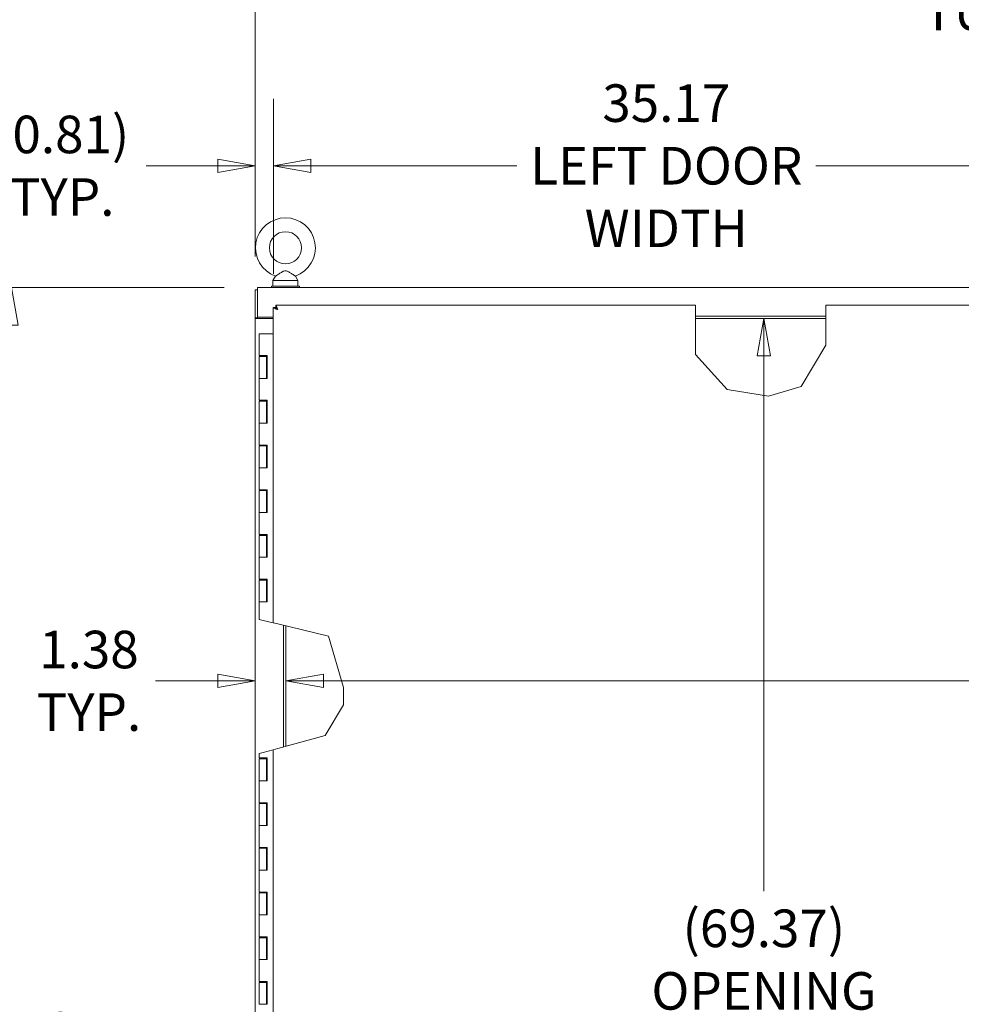
# Model space of a CAD drawing. Units: inches. Extents: x 15 to 396, y 7 to 245.
# Drawn here: x 76 to 118, y 157 to 201 of the extents above; entities that cross this region are included whole.
import ezdxf

# ---------------------------------------------------------------- set-up
doc = ezdxf.new("R2010")
doc.units = ezdxf.units.IN
doc.header["$LTSCALE"] = 24
doc.header["$MEASUREMENT"] = 0
doc.layers.get('0').update_dxf_attribs({"lineweight": 0})
doc.layers.add('Dimension (ANSI)', color=7, linetype='Continuous', lineweight=5)
doc.layers.add('Visible (ANSI)', color=7, linetype='Continuous', lineweight=5)
doc.styles.add('ROMANS', font='tahoma.ttf')
doc.dimstyles.new('Default (ANSI)', dxfattribs={"dimscale": 24, "dimtxt": 0.07, "dimasz": 0.07, "dimexe": 0.125, "dimexo": 0.0625, "dimgap": 0.031496, "dimtad": 0, "dimtih": 1, "dimtoh": 1, "dimrnd": 1e-08, "dimzin": 0, "dimdsep": 46, "dimtxsty": 'ROMANS', "dimblk": 'Filled-1', "dimcen": 0.09, "dimdle": 0.393701, "dimclrd": 256, "dimclre": 256, "dimclrt": 256, "dimadec": 0, "dimazin": 0, "dimtfac": 0.928571, "dimtofl": 0, "dimtmove": 0, "dimatfit": 3, "dimfxl": 1, "dimtolj": 1, "dimtzin": 0, "dimlwd": -1, "dimlwe": -1, "dimarcsym": 0})

# ---------------------------------------------------------------- blocks, each defined once
blk = doc.blocks.new('Filled-1')
at = {"color": 0}
for p, q in [((0, 0), (-1, 0.179)), ((-1, 0.179), (-1, -0.179)), ((-1, 0), (0, 0)), ((-1, -0.179), (0, 0))]:
    blk.add_line(p, q, dxfattribs=at)
at = {"color": 0, "flags": 128}
blk.add_lwpolyline([(-1, -0.179), (0, 0), (-1, 0.179), (-1, -0.179)], dxfattribs=at)
at = {"color": 0}
blk.add_solid([(-1, -0.179), (0, 0), (-1, 0.179), (-1, -0.179)], dxfattribs=at)
blk = doc.blocks.new('*D7')
at = {"layer": 'Defpoints', "color": 0, "transparency": 16777216}
for p in [(66.082, 189.348), (86.753, 189.348), (86.889, 105.223)]:
    blk.add_point(p, dxfattribs=at)
at = {"layer": 'Dimension (ANSI)', "transparency": 16777216}
for p, q in [((85.253, 189.348), (63.082, 189.348)), ((66.082, 187.668), (66.082, 151.768)), ((66.082, 106.903), (66.082, 142.802)), ((85.389, 105.223), (63.082, 105.223))]:
    blk.add_line(p, q, dxfattribs=at)
at = {"layer": 'Dimension (ANSI)', "transparency": 16777216, "xscale": 1.680000007152557, "yscale": 1.680000007152557, "zscale": 1.680000007152557}
for p, rotation in [((66.082, 189.348), 90), ((66.082, 105.223), 270)]:
    blk.add_blockref('Filled-1', p, dxfattribs=dict(at, rotation=rotation))
at = {"layer": 'Dimension (ANSI)', "transparency": 16777216, "insert": (66.082, 147.285), "char_height": 1.68, "attachment_point": 5, "style": 'ROMANS'}
blk.add_mtext('\\A1;\\fTahoma|b0|i0;\\H1.6800;(84.13)\\P\\fTahoma|b0|i0;\\H1.6800;TOTAL\\P\\fTahoma|b0|i0;\\H1.6800;HEIGHT', dxfattribs=at)
blk = doc.blocks.new('*D36')
at = {"layer": 'Defpoints', "color": 0, "transparency": 16777216}
for p in [(75.738, 189.348), (86.753, 189.348), (86.889, 117.223)]:
    blk.add_point(p, dxfattribs=at)
at = {"layer": 'Dimension (ANSI)', "transparency": 16777216}
for p, q in [((85.253, 189.348), (72.738, 189.348)), ((75.738, 187.668), (75.738, 157.73)), ((75.738, 118.903), (75.738, 148.84)), ((85.389, 117.223), (72.738, 117.223))]:
    blk.add_line(p, q, dxfattribs=at)
at = {"layer": 'Dimension (ANSI)', "transparency": 16777216, "xscale": 1.680000007152557, "yscale": 1.680000007152557, "zscale": 1.680000007152557}
for p, rotation in [((75.738, 189.348), 90), ((75.738, 117.223), 270)]:
    blk.add_blockref('Filled-1', p, dxfattribs=dict(at, rotation=rotation))
at = {"layer": 'Dimension (ANSI)', "transparency": 16777216, "insert": (75.738, 153.285), "char_height": 1.68, "attachment_point": 5, "style": 'ROMANS'}
blk.add_mtext('\\A1;\\fTahoma|b0|i0;\\H1.6800;72.13\\P\\fTahoma|b0|i0;\\H1.6800;TUB\\P\\fTahoma|b0|i0;\\H1.6800;HEIGHT', dxfattribs=at)
blk = doc.blocks.new('*D38')
at = {"layer": 'Defpoints', "color": 0, "transparency": 16777216}
for p in [(122.626, 194.801), (87.46, 188.462), (122.626, 187.661)]:
    blk.add_point(p, dxfattribs=at)
at = {"layer": 'Dimension (ANSI)', "transparency": 16777216}
for p, q in [((87.46, 189.962), (87.46, 197.801)), ((122.626, 189.161), (122.626, 197.801)), ((89.14, 194.801), (98.357, 194.801)), ((120.946, 194.801), (111.729, 194.801))]:
    blk.add_line(p, q, dxfattribs=at)
at = {"layer": 'Dimension (ANSI)', "transparency": 16777216, "xscale": 1.680000007152557, "yscale": 1.680000007152557, "zscale": 1.680000007152557, "rotation": 180}
blk.add_blockref('Filled-1', (87.46, 194.801), dxfattribs=at)
at = {"layer": 'Dimension (ANSI)', "transparency": 16777216, "xscale": 1.680000007152557, "yscale": 1.680000007152557, "zscale": 1.680000007152557}
blk.add_blockref('Filled-1', (122.626, 194.801), dxfattribs=at)
at = {"layer": 'Dimension (ANSI)', "transparency": 16777216, "insert": (105.043, 194.801), "char_height": 1.68, "attachment_point": 5, "style": 'ROMANS'}
blk.add_mtext('\\A1;\\fTahoma|b0|i0;\\H1.6800;35.17\\P\\fTahoma|b0|i0;\\H1.6800;LEFT DOOR\\P\\fTahoma|b0|i0;\\H1.6800;WIDTH', dxfattribs=at)
blk = doc.blocks.new('*D39')
at = {"layer": 'Defpoints', "color": 0, "transparency": 16777216}
for p in [(87.46, 194.801), (86.649, 189.244), (87.46, 188.462)]:
    blk.add_point(p, dxfattribs=at)
at = {"layer": 'Dimension (ANSI)', "transparency": 16777216}
for p, q in [((86.649, 190.744), (86.649, 197.801)), ((87.46, 189.962), (87.46, 197.801)), ((84.969, 194.801), (81.773, 194.801)), ((89.14, 194.801), (90.82, 194.801))]:
    blk.add_line(p, q, dxfattribs=at)
at = {"layer": 'Dimension (ANSI)', "transparency": 16777216, "xscale": 1.680000007152557, "yscale": 1.680000007152557, "zscale": 1.680000007152557}
blk.add_blockref('Filled-1', (86.649, 194.801), dxfattribs=at)
at = {"layer": 'Dimension (ANSI)', "transparency": 16777216, "xscale": 1.680000007152557, "yscale": 1.680000007152557, "zscale": 1.680000007152557, "rotation": 180}
blk.add_blockref('Filled-1', (87.46, 194.801), dxfattribs=at)
at = {"layer": 'Dimension (ANSI)', "transparency": 16777216, "insert": (78.012, 194.801), "char_height": 1.68, "attachment_point": 5, "style": 'ROMANS'}
blk.add_mtext('\\A1;\\fTahoma|b0|i0;\\H1.6800;(0.81)\\P\\fTahoma|b0|i0;\\H1.6800;TYP.', dxfattribs=at)
blk = doc.blocks.new('*D44')
at = {"layer": 'Defpoints', "color": 0, "transparency": 16777216}
for p in [(88.024, 171.757), (157.399, 171.757), (157.399, 171.757)]:
    blk.add_point(p, dxfattribs=at)
at = {"layer": 'Dimension (ANSI)', "transparency": 16777216}
for p, q in [((89.704, 171.757), (130.05, 171.757)), ((155.719, 171.757), (141.071, 171.757))]:
    blk.add_line(p, q, dxfattribs=at)
at = {"layer": 'Dimension (ANSI)', "transparency": 16777216, "xscale": 1.680000007152557, "yscale": 1.680000007152557, "zscale": 1.680000007152557, "rotation": 180}
blk.add_blockref('Filled-1', (88.024, 171.757), dxfattribs=at)
at = {"layer": 'Dimension (ANSI)', "transparency": 16777216, "xscale": 1.680000007152557, "yscale": 1.680000007152557, "zscale": 1.680000007152557}
blk.add_blockref('Filled-1', (157.399, 171.757), dxfattribs=at)
at = {"layer": 'Dimension (ANSI)', "transparency": 16777216, "insert": (135.561, 171.757), "char_height": 1.68, "attachment_point": 5, "style": 'ROMANS'}
blk.add_mtext('\\A1;\\fTahoma|b0|i0;\\H1.6800;(69.38)\\P\\fTahoma|b0|i0;\\H1.6800;OPENING', dxfattribs=at)
blk = doc.blocks.new('*D45')
at = {"layer": 'Defpoints', "color": 0, "transparency": 16777216}
for p in [(86.649, 171.757), (88.024, 171.757), (88.024, 171.757)]:
    blk.add_point(p, dxfattribs=at)
at = {"layer": 'Dimension (ANSI)', "transparency": 16777216}
for p, q in [((84.969, 171.757), (82.185, 171.757)), ((89.704, 171.757), (91.384, 171.757))]:
    blk.add_line(p, q, dxfattribs=at)
at = {"layer": 'Dimension (ANSI)', "transparency": 16777216, "xscale": 1.680000007152557, "yscale": 1.680000007152557, "zscale": 1.680000007152557}
blk.add_blockref('Filled-1', (86.649, 171.757), dxfattribs=at)
at = {"layer": 'Dimension (ANSI)', "transparency": 16777216, "xscale": 1.680000007152557, "yscale": 1.680000007152557, "zscale": 1.680000007152557, "rotation": 180}
blk.add_blockref('Filled-1', (88.024, 171.757), dxfattribs=at)
at = {"layer": 'Dimension (ANSI)', "transparency": 16777216, "insert": (79.21, 171.757), "char_height": 1.68, "attachment_point": 5, "style": 'ROMANS'}
blk.add_mtext('\\A1;\\fTahoma|b0|i0;\\H1.6800;1.38\\P\\fTahoma|b0|i0;\\H1.6800;TYP.', dxfattribs=at)
blk = doc.blocks.new('*D46')
at = {"layer": 'Defpoints', "color": 0, "transparency": 16777216}
for p in [(112.244, 187.973), (109.409, 118.598), (112.244, 118.598)]:
    blk.add_point(p, dxfattribs=at)
at = {"layer": 'Dimension (ANSI)', "transparency": 16777216}
for p, q in [((109.409, 186.293), (109.409, 162.354)), ((109.409, 120.278), (109.409, 156.216))]:
    blk.add_line(p, q, dxfattribs=at)
at = {"layer": 'Dimension (ANSI)', "transparency": 16777216, "xscale": 1.680000007152557, "yscale": 1.680000007152557, "zscale": 1.680000007152557}
for p, rotation in [((109.409, 187.973), 90), ((109.409, 118.598), 270)]:
    blk.add_blockref('Filled-1', p, dxfattribs=dict(at, rotation=rotation))
at = {"layer": 'Dimension (ANSI)', "transparency": 16777216, "insert": (109.409, 159.285), "char_height": 1.68, "attachment_point": 5, "style": 'ROMANS'}
blk.add_mtext('\\A1;\\fTahoma|b0|i0;\\H1.6800;(69.37)\\P\\fTahoma|b0|i0;\\H1.6800;OPENING', dxfattribs=at)
blk = doc.blocks.new('*D48')
at = {"layer": 'Defpoints', "color": 0, "transparency": 16777216}
for p in [(158.774, 203.102), (86.649, 189.244), (158.774, 189.244)]:
    blk.add_point(p, dxfattribs=at)
at = {"layer": 'Dimension (ANSI)', "transparency": 16777216}
for p, q in [((86.649, 190.744), (86.649, 206.102)), ((158.774, 190.744), (158.774, 206.102)), ((88.329, 203.102), (115.855, 203.102)), ((157.094, 203.102), (129.568, 203.102))]:
    blk.add_line(p, q, dxfattribs=at)
at = {"layer": 'Dimension (ANSI)', "transparency": 16777216, "xscale": 1.680000007152557, "yscale": 1.680000007152557, "zscale": 1.680000007152557, "rotation": 180}
blk.add_blockref('Filled-1', (86.649, 203.102), dxfattribs=at)
at = {"layer": 'Dimension (ANSI)', "transparency": 16777216, "xscale": 1.680000007152557, "yscale": 1.680000007152557, "zscale": 1.680000007152557}
blk.add_blockref('Filled-1', (158.774, 203.102), dxfattribs=at)
at = {"layer": 'Dimension (ANSI)', "transparency": 16777216, "insert": (122.711, 203.102), "char_height": 1.68, "attachment_point": 5, "style": 'ROMANS'}
blk.add_mtext('\\A1;\\fTahoma|b0|i0;\\H1.6800;72.13\\P\\fTahoma|b0|i0;\\H1.6800;TUB WIDTH', dxfattribs=at)

msp = doc.modelspace()

# ---------------------------------------------------------------- linework, layer by layer
at = {"layer": 'Visible (ANSI)'}
for p, q in [((87.5593, 189.8655), (87.4426, 189.6601)), ((88.4458, 189.8655), (88.5626, 189.6601)), ((87.3776, 189.4101), (88.6276, 189.4101)), ((87.3776, 189.3476), (87.3776, 189.4101)), ((87.4426, 189.6601), (88.5626, 189.6601)), ((87.4426, 189.6601), (87.4426, 189.4101)), ((88.5626, 189.6601), (88.5626, 189.4101)), ((88.6276, 189.3476), (88.6276, 189.4101)), ((86.6486, 189.2436), (86.6486, 188.002)), ((86.7526, 189.2436), (86.6486, 189.2436)), ((86.7526, 189.3476), (158.6696, 189.3476)), ((86.7526, 189.3476), (86.7526, 189.1029)), ((86.7526, 188.0246), (86.7526, 189.1029)), ((87.5643, 188.5668), (106.3452, 188.5668)), ((87.5643, 188.4628), (87.5643, 188.5668)), ((106.3452, 188.5668), (106.3452, 188.3691)), ((112.1804, 188.3691), (112.1804, 188.5668)), ((112.1804, 188.5668), (122.5221, 188.5668)), ((87.5636, 188.4621), (87.4596, 188.4621)), ((87.4596, 174.347), (87.4596, 188.4621)), ((106.3452, 186.3604), (106.3452, 188.3691)), ((112.1804, 188.3691), (112.1804, 186.7689)), ((86.6486, 187.9726), (86.6486, 188.002)), ((86.6486, 188.002), (86.7526, 188.002)), ((86.8932, 187.9726), (86.6486, 187.9726)), ((86.6486, 118.5976), (86.6486, 187.9726)), ((86.7526, 188.0246), (87.4596, 188.0246)), ((86.7526, 188.0246), (86.7526, 188.002)), ((86.7526, 188.002), (86.7526, 187.9726)), ((86.8932, 187.9726), (87.4596, 187.9726)), ((106.3452, 188.0766), (112.1804, 188.0766)), ((106.3452, 187.9726), (112.1804, 187.9726)), ((86.8331, 187.2856), (87.01, 187.2856)), ((86.8331, 187.2856), (86.8331, 186.3056)), ((87.4596, 187.2856), (87.01, 187.2856)), ((112.1804, 186.7689), (111.0777, 184.9259)), ((107.7721, 184.7832), (106.3452, 186.3604)), ((87.01, 186.3056), (86.8331, 186.3056)), ((86.8331, 186.2656), (87.1586, 186.2656)), ((86.8331, 186.2656), (86.8331, 185.2856)), ((86.9021, 186.3056), (86.9021, 186.2656)), ((87.01, 186.3056), (87.1893, 186.3056)), ((87.0896, 186.3056), (87.0896, 186.2656)), ((87.1559, 186.2656), (87.1559, 186.3056)), ((87.1648, 186.2656), (87.1586, 186.2656)), ((87.1586, 186.2656), (87.1586, 185.2856)), ((87.1696, 186.2656), (87.1648, 186.2656)), ((87.1758, 186.2656), (87.1696, 186.2656)), ((87.1758, 186.3056), (87.1758, 186.2656)), ((87.1833, 185.2856), (87.1833, 186.3056)), ((87.1893, 186.3056), (87.1893, 185.2856)), ((87.01, 185.2856), (86.8331, 185.2856)), ((86.8331, 185.2856), (87.01, 185.2856)), ((86.8331, 185.2856), (86.8331, 184.3056)), ((87.1893, 185.2856), (87.01, 185.2856)), ((109.6122, 184.4984), (107.7721, 184.7832)), ((111.0777, 184.9259), (109.6122, 184.4984)), ((87.01, 184.3056), (86.8331, 184.3056)), ((86.8331, 184.2656), (87.1586, 184.2656)), ((86.8331, 184.2656), (86.8331, 183.2856)), ((86.9021, 184.3056), (86.9021, 184.2656)), ((87.01, 184.3056), (87.1893, 184.3056)), ((87.0896, 184.3056), (87.0896, 184.2656)), ((87.1559, 184.2656), (87.1559, 184.3056)), ((87.1648, 184.2656), (87.1586, 184.2656)), ((87.1586, 184.2656), (87.1586, 183.2856)), ((87.1696, 184.2656), (87.1648, 184.2656)), ((87.1758, 184.2656), (87.1696, 184.2656)), ((87.1758, 184.3056), (87.1758, 184.2656)), ((87.1833, 183.2856), (87.1833, 184.3056)), ((87.1893, 184.3056), (87.1893, 183.2856)), ((87.01, 183.2856), (86.8331, 183.2856)), ((86.8331, 183.2856), (87.01, 183.2856)), ((86.8331, 183.2856), (86.8331, 182.3056)), ((87.1893, 183.2856), (87.01, 183.2856)), ((87.01, 182.3056), (86.8331, 182.3056)), ((86.8331, 182.2656), (87.1586, 182.2656)), ((86.8331, 182.2656), (86.8331, 181.2856)), ((86.9021, 182.3056), (86.9021, 182.2656)), ((87.01, 182.3056), (87.1893, 182.3056)), ((87.0896, 182.3056), (87.0896, 182.2656)), ((87.1559, 182.2656), (87.1559, 182.3056)), ((87.1648, 182.2656), (87.1586, 182.2656)), ((87.1586, 182.2656), (87.1586, 181.2856)), ((87.1696, 182.2656), (87.1648, 182.2656)), ((87.1758, 182.2656), (87.1696, 182.2656)), ((87.1758, 182.3056), (87.1758, 182.2656)), ((87.1833, 181.2856), (87.1833, 182.3056)), ((87.1893, 182.3056), (87.1893, 181.2856)), ((87.01, 181.2856), (86.8331, 181.2856)), ((86.8331, 181.2856), (87.01, 181.2856)), ((86.8331, 181.2856), (86.8331, 180.3056)), ((87.1893, 181.2856), (87.01, 181.2856)), ((87.01, 180.3056), (86.8331, 180.3056)), ((86.8331, 180.2656), (87.1586, 180.2656)), ((86.8331, 180.2656), (86.8331, 179.2856)), ((86.9021, 180.3056), (86.9021, 180.2656)), ((87.01, 180.3056), (87.1893, 180.3056)), ((87.0896, 180.3056), (87.0896, 180.2656)), ((87.1559, 180.2656), (87.1559, 180.3056)), ((87.1648, 180.2656), (87.1586, 180.2656)), ((87.1586, 180.2656), (87.1586, 179.2856)), ((87.1696, 180.2656), (87.1648, 180.2656)), ((87.1758, 180.2656), (87.1696, 180.2656)), ((87.1758, 180.3056), (87.1758, 180.2656)), ((87.1833, 179.2856), (87.1833, 180.3056)), ((87.1893, 180.3056), (87.1893, 179.2856)), ((87.01, 179.2856), (86.8331, 179.2856)), ((86.8331, 179.2856), (87.01, 179.2856)), ((86.8331, 179.2856), (86.8331, 178.3056)), ((87.1893, 179.2856), (87.01, 179.2856)), ((87.01, 178.3056), (86.8331, 178.3056)), ((86.8331, 178.2656), (87.1586, 178.2656)), ((86.8331, 178.2656), (86.8331, 177.2856)), ((86.9021, 178.3056), (86.9021, 178.2656)), ((87.01, 178.3056), (87.1893, 178.3056)), ((87.0896, 178.3056), (87.0896, 178.2656)), ((87.1559, 178.2656), (87.1559, 178.3056)), ((87.1648, 178.2656), (87.1586, 178.2656)), ((87.1586, 178.2656), (87.1586, 177.2856)), ((87.1696, 178.2656), (87.1648, 178.2656)), ((87.1758, 178.2656), (87.1696, 178.2656)), ((87.1758, 178.3056), (87.1758, 178.2656)), ((87.1833, 177.2856), (87.1833, 178.3056)), ((87.1893, 178.3056), (87.1893, 177.2856)), ((87.01, 177.2856), (86.8331, 177.2856)), ((86.8331, 177.2856), (87.01, 177.2856)), ((86.8331, 177.2856), (86.8331, 176.3056)), ((87.1893, 177.2856), (87.01, 177.2856)), ((87.01, 176.3056), (86.8331, 176.3056)), ((86.8331, 176.2656), (87.1586, 176.2656)), ((86.8331, 176.2656), (86.8331, 175.2856)), ((86.9021, 176.3056), (86.9021, 176.2656)), ((87.01, 176.3056), (87.1893, 176.3056)), ((87.0896, 176.3056), (87.0896, 176.2656)), ((87.1559, 176.2656), (87.1559, 176.3056)), ((87.1648, 176.2656), (87.1586, 176.2656)), ((87.1586, 176.2656), (87.1586, 175.2856)), ((87.1696, 176.2656), (87.1648, 176.2656)), ((87.1758, 176.2656), (87.1696, 176.2656)), ((87.1758, 176.3056), (87.1758, 176.2656)), ((87.1833, 175.2856), (87.1833, 176.3056)), ((87.1893, 176.3056), (87.1893, 175.2856)), ((87.01, 175.2856), (86.8331, 175.2856)), ((86.8331, 175.2856), (87.01, 175.2856)), ((86.8331, 175.2856), (86.8331, 174.4977)), ((87.1893, 175.2856), (87.01, 175.2856)), ((87.01, 174.4551), (86.8331, 174.4977)), ((87.01, 174.4551), (87.4596, 174.347)), ((87.6573, 174.2995), (87.4596, 174.347)), ((87.6573, 174.2995), (89.9344, 173.7518)), ((87.9196, 168.7987), (87.9196, 174.2364)), ((88.0236, 168.8274), (88.0236, 174.2114)), ((89.9344, 173.7518), (90.6051, 171.4523)), ((90.6051, 171.4523), (90.6051, 170.6844)), ((90.6051, 170.6844), (89.7848, 169.3133)), ((89.7848, 169.3133), (87.6573, 168.7263)), ((87.4596, 168.6718), (87.6573, 168.7263)), ((86.8331, 168.4989), (87.01, 168.5478)), ((86.8331, 168.4989), (86.8331, 168.3056)), ((87.01, 168.3056), (86.8331, 168.3056)), ((86.9021, 168.3056), (86.9021, 168.2656)), ((87.4596, 168.6718), (87.01, 168.5478)), ((87.01, 168.3056), (87.1893, 168.3056)), ((87.0896, 168.3056), (87.0896, 168.2656)), ((87.1559, 168.2656), (87.1559, 168.3056)), ((87.1758, 168.3056), (87.1758, 168.2656)), ((87.1833, 167.2856), (87.1833, 168.3056)), ((87.1893, 168.3056), (87.1893, 167.2856)), ((87.4596, 118.109), (87.4596, 168.6718)), ((86.8331, 168.2656), (87.1586, 168.2656)), ((86.8331, 168.2656), (86.8331, 167.2856)), ((87.1648, 168.2656), (87.1586, 168.2656)), ((87.1586, 168.2656), (87.1586, 167.2856)), ((87.1696, 168.2656), (87.1648, 168.2656)), ((87.1758, 168.2656), (87.1696, 168.2656)), ((87.01, 167.2856), (86.8331, 167.2856)), ((86.8331, 167.2856), (87.01, 167.2856)), ((86.8331, 167.2856), (86.8331, 166.3056)), ((87.1893, 167.2856), (87.01, 167.2856)), ((87.01, 166.3056), (86.8331, 166.3056)), ((86.8331, 166.2656), (87.1586, 166.2656)), ((86.8331, 166.2656), (86.8331, 165.2856)), ((86.9021, 166.3056), (86.9021, 166.2656)), ((87.01, 166.3056), (87.1893, 166.3056)), ((87.0896, 166.3056), (87.0896, 166.2656)), ((87.1559, 166.2656), (87.1559, 166.3056)), ((87.1648, 166.2656), (87.1586, 166.2656)), ((87.1586, 166.2656), (87.1586, 165.2856)), ((87.1696, 166.2656), (87.1648, 166.2656)), ((87.1758, 166.2656), (87.1696, 166.2656)), ((87.1758, 166.3056), (87.1758, 166.2656)), ((87.1833, 165.2856), (87.1833, 166.3056)), ((87.1893, 166.3056), (87.1893, 165.2856)), ((87.01, 165.2856), (86.8331, 165.2856)), ((86.8331, 165.2856), (87.01, 165.2856)), ((86.8331, 165.2856), (86.8331, 164.3056)), ((87.1893, 165.2856), (87.01, 165.2856)), ((87.01, 164.3056), (86.8331, 164.3056)), ((86.9021, 164.3056), (86.9021, 164.2656)), ((87.01, 164.3056), (87.1893, 164.3056)), ((87.0896, 164.3056), (87.0896, 164.2656)), ((87.1559, 164.2656), (87.1559, 164.3056)), ((87.1758, 164.3056), (87.1758, 164.2656)), ((87.1833, 163.2856), (87.1833, 164.3056)), ((87.1893, 164.3056), (87.1893, 163.2856)), ((86.8331, 164.2656), (87.1586, 164.2656)), ((86.8331, 164.2656), (86.8331, 163.2856)), ((87.1648, 164.2656), (87.1586, 164.2656)), ((87.1586, 164.2656), (87.1586, 163.2856)), ((87.1696, 164.2656), (87.1648, 164.2656)), ((87.1758, 164.2656), (87.1696, 164.2656)), ((87.01, 163.2856), (86.8331, 163.2856)), ((86.8331, 163.2856), (87.01, 163.2856)), ((86.8331, 163.2856), (86.8331, 162.3056)), ((87.1893, 163.2856), (87.01, 163.2856)), ((87.01, 162.3056), (86.8331, 162.3056)), ((86.8331, 162.2656), (87.1586, 162.2656)), ((86.8331, 162.2656), (86.8331, 161.2856)), ((86.9021, 162.3056), (86.9021, 162.2656)), ((87.01, 162.3056), (87.1893, 162.3056)), ((87.0896, 162.3056), (87.0896, 162.2656)), ((87.1559, 162.2656), (87.1559, 162.3056)), ((87.1648, 162.2656), (87.1586, 162.2656)), ((87.1586, 162.2656), (87.1586, 161.2856)), ((87.1696, 162.2656), (87.1648, 162.2656)), ((87.1758, 162.2656), (87.1696, 162.2656)), ((87.1758, 162.3056), (87.1758, 162.2656)), ((87.1833, 161.2856), (87.1833, 162.3056)), ((87.1893, 162.3056), (87.1893, 161.2856)), ((87.01, 161.2856), (86.8331, 161.2856)), ((86.8331, 161.2856), (87.01, 161.2856)), ((86.8331, 161.2856), (86.8331, 160.3056)), ((87.1893, 161.2856), (87.01, 161.2856)), ((87.01, 160.3056), (86.8331, 160.3056)), ((86.8331, 160.2656), (87.1586, 160.2656)), ((86.8331, 160.2656), (86.8331, 159.2856)), ((86.9021, 160.3056), (86.9021, 160.2656)), ((87.01, 160.3056), (87.1893, 160.3056)), ((87.0896, 160.3056), (87.0896, 160.2656)), ((87.1559, 160.2656), (87.1559, 160.3056)), ((87.1648, 160.2656), (87.1586, 160.2656)), ((87.1586, 160.2656), (87.1586, 159.2856)), ((87.1696, 160.2656), (87.1648, 160.2656)), ((87.1758, 160.2656), (87.1696, 160.2656)), ((87.1758, 160.3056), (87.1758, 160.2656)), ((87.1833, 159.2856), (87.1833, 160.3056)), ((87.1893, 160.3056), (87.1893, 159.2856)), ((87.01, 159.2856), (86.8331, 159.2856)), ((86.8331, 159.2856), (87.01, 159.2856)), ((86.8331, 159.2856), (86.8331, 158.3056)), ((87.1893, 159.2856), (87.01, 159.2856)), ((87.01, 158.3056), (86.8331, 158.3056)), ((86.8331, 158.2656), (87.1586, 158.2656)), ((86.8331, 158.2656), (86.8331, 157.2856)), ((86.9021, 158.3056), (86.9021, 158.2656)), ((87.01, 158.3056), (87.1893, 158.3056)), ((87.0896, 158.3056), (87.0896, 158.2656)), ((87.1559, 158.2656), (87.1559, 158.3056)), ((87.1648, 158.2656), (87.1586, 158.2656)), ((87.1586, 158.2656), (87.1586, 157.2856)), ((87.1696, 158.2656), (87.1648, 158.2656)), ((87.1758, 158.2656), (87.1696, 158.2656)), ((87.1758, 158.3056), (87.1758, 158.2656)), ((87.1833, 157.2856), (87.1833, 158.3056)), ((87.1893, 158.3056), (87.1893, 157.2856)), ((87.01, 157.2856), (86.8331, 157.2856)), ((86.8331, 157.2856), (87.01, 157.2856)), ((87.1893, 157.2856), (87.01, 157.2856))]:
    msp.add_line(p, q, dxfattribs=at)
msp.add_circle((88.0026, 191.1301), 0.72, dxfattribs=at)
msp.add_arc((88.0026, 191.1301), 1.34, 289.31735, 250.68265, dxfattribs=at)
for points, knots in [([(88.0026, 190.1001), (87.9816, 190.1001), (87.9593, 190.0963), (87.8981, 190.0749), (87.8604, 190.0544), (87.7735, 190.0026), (87.7273, 189.9725), (87.6555, 189.9264), (87.628, 189.9088), (87.588, 189.8835), (87.5743, 189.8749), (87.5617, 189.867), (87.5593, 189.8655), (87.5593, 189.8655)], [0, 0, 0, 0, 0.06292404, 0.06292404, 0.14907055, 0.14907055, 0.25610509, 0.25610509, 0.336116, 0.336116, 0.40328218, 0.40328218, 0.44477245, 0.44477245, 0.44477245, 0.44477245]), ([(88.4458, 189.8655), (88.4458, 189.8655), (88.4458, 189.8655), (88.445, 189.866), (88.439, 189.8697), (88.4176, 189.8832), (88.4019, 189.8931), (88.3605, 189.9194), (88.334, 189.9365), (88.2687, 189.9783), (88.2289, 190.004), (88.1374, 190.0589), (88.0883, 190.0859), (88.0286, 190.0986), (88.0158, 190.1001), (88.0026, 190.1001)], [1.43431483, 1.43431483, 1.43431483, 1.43431483, 1.43982648, 1.43982648, 1.51420167, 1.51420167, 1.59268484, 1.59268484, 1.68524554, 1.68524554, 1.80268781, 1.80268781, 1.94622245, 1.94622245, 1.9858069, 1.9858069, 1.9858069, 1.9858069]), ([(87.5643, 188.5668), (87.5821, 188.5668), (87.5999, 188.5383), (87.6177, 188.4916), (87.6309, 188.457), (87.6441, 188.4131), (87.6573, 188.3691)], [-1, -1, -1, -1, -0.42561053, -0.42561053, -0.42561053, 0, 0, 0, 0]), ([(87.4671, 188.4457), (87.4783, 188.4334), (87.5024, 188.421), (87.5348, 188.4087), (87.5693, 188.3955), (87.6133, 188.3823), (87.6573, 188.3691)], [-0.82412536, -0.82412536, -0.82412536, -0.82412536, -0.42561053, -0.42561053, -0.42561053, 0, 0, 0, 0]), ([(87.6573, 188.3691), (87.6234, 188.3905), (87.5901, 188.412), (87.5743, 188.4335), (87.5673, 188.443), (87.5636, 188.4526), (87.5636, 188.4621)], [0, 0, 0, 0, 0.6922178, 0.6922178, 0.6922178, 1, 1, 1, 1]), ([(87.6573, 188.3691), (87.6359, 188.403), (87.6144, 188.4363), (87.5929, 188.4521), (87.5834, 188.4591), (87.5738, 188.4628), (87.5643, 188.4628)], [0, 0, 0, 0, 0.6922178, 0.6922178, 0.6922178, 1, 1, 1, 1])]:
    msp.add_open_spline(points, degree=3, knots=knots, dxfattribs=at)
msp.add_open_spline([(87.4596, 188.4621), (87.4596, 188.4566), (87.4621, 188.4512), (87.4671, 188.4457)], degree=3, dxfattribs=at)

# ---------------------------------------------------------------- dimensions: what is measured, and where the dimension line sits
at = {"layer": 'Dimension (ANSI)'}
for base, p1, p2, angle, text, override, picture, middle in [((158.7735599711, 203.1018206225), (86.6485599711, 189.243552906), (158.7735599711, 189.243552906), 180, '\\fTahoma|b0|i0;\\H1.6800;<>\\P\\fTahoma|b0|i0;\\H1.6800;TUB WIDTH', {"dimgap": 0.031496, "dimtih": 0, "dimtoh": 0, "dimdec": 2, "dimtol": 0, "dimlim": 0, "dimtp": 0, "dimtm": 0, "dimtdec": 2, "dimatfit": 1}, '*D48', (122.7110599711, 203.1018206225)), ((87.4596, 194.8007), (86.6486, 189.2436), (87.4596, 188.4621), 180, '\\fTahoma|b0|i0;\\H1.6800;(<>)\\P\\fTahoma|b0|i0;\\H1.6800;TYP.', {"dimgap": 0.031496, "dimtih": 0, "dimtoh": 0, "dimdec": 2, "dimtol": 0, "dimlim": 0, "dimtp": 0, "dimtm": 0, "dimtdec": 2, "dimatfit": 1}, '*D39', (78.0121, 194.8007)), ((66.0824868551, 189.347552906), (86.889407058, 105.222552906), (86.7525599711, 189.347552906), 90, '\\fTahoma|b0|i0;\\H1.6800;(<>)\\P\\fTahoma|b0|i0;\\H1.6800;TOTAL\\P\\fTahoma|b0|i0;\\H1.6800;HEIGHT', {"dimgap": 0.031496, "dimdec": 2, "dimtol": 0, "dimlim": 0, "dimtp": 0, "dimtm": 0, "dimtdec": 2, "dimatfit": 1}, '*D7', (66.0824868551, 147.285052906)), ((75.7379779357, 189.347552906), (86.889407058, 117.222552906), (86.7525599711, 189.347552906), 90, '\\fTahoma|b0|i0;\\H1.6800;<>\\P\\fTahoma|b0|i0;\\H1.6800;TUB\\P\\fTahoma|b0|i0;\\H1.6800;HEIGHT', {"dimgap": 0.031496, "dimdec": 2, "dimtol": 0, "dimlim": 0, "dimtp": 0, "dimtm": 0, "dimtdec": 2, "dimatfit": 1}, '*D36', (75.7379779357, 153.285052906)), ((109.4093396805, 118.597552906), (112.2441108458, 187.972552906), (112.2441108458, 118.597552906), 270, '\\fTahoma|b0|i0;\\H1.6800;(<>)\\P\\fTahoma|b0|i0;\\H1.6800;OPENING', {"dimgap": 0.031496, "dimdec": 2, "dimse1": 1, "dimse2": 1, "dimtol": 0, "dimlim": 0, "dimtp": 0, "dimtm": 0, "dimtdec": 2, "dimatfit": 1}, '*D46', (109.4093396805, 159.285052906))]:
    dim = msp.add_linear_dim(base=base, p1=p1, p2=p2, angle=angle, text=text, dimstyle='Default (ANSI)', override=override, dxfattribs=at)
    dim.commit()
    dim.dimension.update_dxf_attribs({"geometry": picture, "text_midpoint": middle, "dimtype": 160})
for base, p1, p2, text, override, picture, middle in [((122.6261, 194.8007), (87.4596, 188.4621), (122.6261, 187.6605), '\\fTahoma|b0|i0;\\H1.6800;<>\\P\\fTahoma|b0|i0;\\H1.6800;LEFT DOOR\\P\\fTahoma|b0|i0;\\H1.6800;WIDTH', {"dimgap": 0.031496, "dimtih": 0, "dimtoh": 0, "dimdec": 2, "dimtol": 0, "dimlim": 0, "dimtp": 0, "dimtm": 0, "dimtdec": 2, "dimatfit": 1}, '*D38', (105.0428, 194.8007)), ((88.0235599711, 171.7571150603), (86.6485599711, 171.7571150603), (88.0235599711, 171.7571150603), '\\fTahoma|b0|i0;\\H1.6800;<>\\P\\fTahoma|b0|i0;\\H1.6800;TYP.', {"dimgap": 0.031496, "dimtih": 0, "dimtoh": 0, "dimdec": 2, "dimse1": 1, "dimse2": 1, "dimtol": 0, "dimlim": 0, "dimtp": 0, "dimtm": 0, "dimtdec": 2, "dimatfit": 1}, '*D45', (79.2098062668, 171.7571150603)), ((157.3985599711, 171.7571150603), (88.0235599711, 171.7571150603), (157.3985599711, 171.7571150603), '\\fTahoma|b0|i0;\\H1.6800;(<>)\\P\\fTahoma|b0|i0;\\H1.6800;OPENING', {"dimgap": 0.031496, "dimtih": 0, "dimtoh": 0, "dimdec": 2, "dimse1": 1, "dimse2": 1, "dimtol": 0, "dimlim": 0, "dimtp": 0, "dimtm": 0, "dimtdec": 2, "dimatfit": 1}, '*D44', (135.560793889, 171.7571150603))]:
    dim = msp.add_linear_dim(base=base, p1=p1, p2=p2, text=text, dimstyle='Default (ANSI)', override=override, dxfattribs=at)
    dim.commit()
    dim.dimension.update_dxf_attribs({"geometry": picture, "text_midpoint": middle, "dimtype": 160})

doc.saveas('drawing.dxf')
